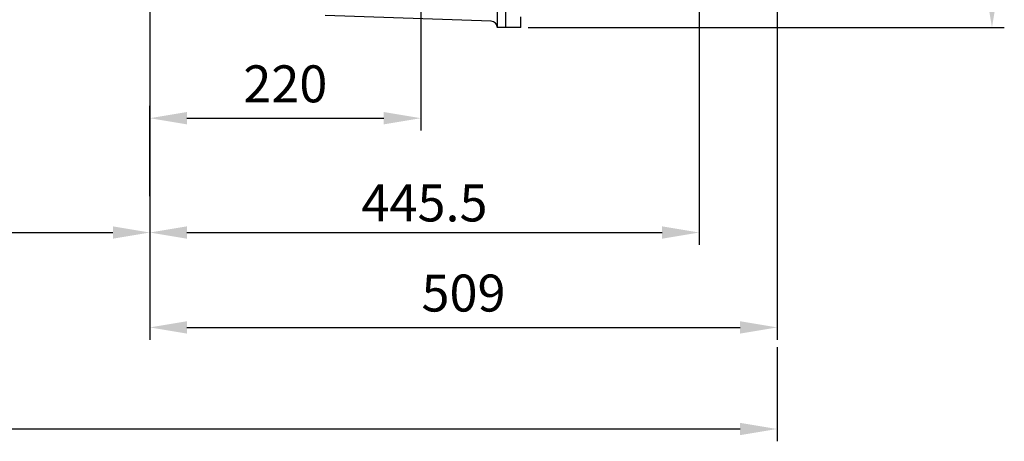
# Model space of a CAD drawing. Extents: x 0 to 501, y 0 to 283.
# Drawn here: x 145 to 225, y 109 to 143 of the extents above; entities that cross this region are included whole.
import ezdxf

# ---------------------------------------------------------------- set-up
doc = ezdxf.new("R2010")
doc.units = 0
doc.header["$LTSCALE"] = 10
doc.layers.get('0').update_dxf_attribs({"color": 2, "linetype": 'CONTINUOUS'})
doc.layers.get('DEFPOINTS').update_dxf_attribs({"linetype": 'CONTINUOUS'})
doc.layers.add('COTAS', color=5, linetype='CONTINUOUS')
doc.styles.add('ROMAND', font='romand')
doc.styles.add('ROMANS-3MM', font='romans.shx', dxfattribs={"width": 0.6, "height": 3})
doc.dimstyles.new('STANDARD$0', dxfattribs={"dimtxt": 3, "dimasz": 3, "dimexe": 1, "dimexo": 0.6, "dimgap": 0.9, "dimtad": 1, "dimdsep": 46, "dimtxsty": 'ROMAND', "dimcen": 0.09, "dimadec": 0, "dimazin": 0, "dimtfac": 1, "dimtmove": 0, "dimatfit": 3, "dimfxl": 0, "dimtolj": 1, "dimtzin": 0, "dimarcsym": 0})

# ---------------------------------------------------------------- blocks, each defined once
blk = doc.blocks.new('*D18')
at = {"layer": 'COTAS', "color": 0, "lineweight": -2}
for p, q in [((155.82, 167.477), (155.82, 124.932)), ((57.32, 127.688), (57.32, 124.932)), ((60.32, 125.932), (152.82, 125.932))]:
    blk.add_line(p, q, dxfattribs=at)
at = {"layer": 'COTAS', "color": 0}
for points in [[(60.32, 126.432), (60.32, 125.432), (57.32, 125.932)], [(152.82, 126.432), (152.82, 125.432), (155.82, 125.932)]]:
    blk.add_solid(points, dxfattribs=at)
at = {"layer": 'DEFPOINTS', "color": 0}
for p in [(155.82, 168.077), (57.32, 128.288), (155.82, 125.932)]:
    blk.add_point(p, dxfattribs=at)
at = {"layer": 'COTAS', "color": 0, "insert": (106.57, 128.332), "char_height": 3, "attachment_point": 5, "style": 'ROMANS-3MM'}
blk.add_mtext('\\A1;985', dxfattribs=at)
blk = doc.blocks.new('*D19')
at = {"layer": 'COTAS', "color": 0, "lineweight": -2}
for p, q in [((200.37, 152.47), (200.37, 124.932)), ((155.82, 127.688), (155.82, 124.932)), ((158.82, 125.932), (197.37, 125.932))]:
    blk.add_line(p, q, dxfattribs=at)
at = {"layer": 'COTAS', "color": 0}
for points in [[(158.82, 126.432), (158.82, 125.432), (155.82, 125.932)], [(197.37, 126.432), (197.37, 125.432), (200.37, 125.932)]]:
    blk.add_solid(points, dxfattribs=at)
at = {"layer": 'DEFPOINTS', "color": 0}
for p in [(200.37, 153.07), (155.82, 128.288), (200.37, 125.932)]:
    blk.add_point(p, dxfattribs=at)
at = {"layer": 'COTAS', "color": 0, "insert": (178.095, 128.332), "char_height": 3, "attachment_point": 5, "style": 'ROMANS-3MM'}
blk.add_mtext('\\A1;445.5', dxfattribs=at)
blk = doc.blocks.new('*D20')
at = {"layer": 'COTAS', "color": 0, "lineweight": -2}
for p, q in [((216.101, 176.173), (225.123, 176.173)), ((224.123, 173.173), (224.123, 145.573)), ((186.495, 142.573), (225.123, 142.573))]:
    blk.add_line(p, q, dxfattribs=at)
at = {"layer": 'COTAS', "color": 0}
for points in [[(223.623, 173.173), (224.623, 173.173), (224.123, 176.173)], [(223.623, 145.573), (224.623, 145.573), (224.123, 142.573)]]:
    blk.add_solid(points, dxfattribs=at)
at = {"layer": 'DEFPOINTS', "color": 0}
for p in [(215.501, 176.173), (185.895, 142.573), (224.123, 142.573)]:
    blk.add_point(p, dxfattribs=at)
at = {"layer": 'COTAS', "color": 0, "insert": (221.723, 159.373), "char_height": 3, "attachment_point": 5, "rotation": 90, "style": 'ROMANS-3MM'}
blk.add_mtext('\\A1;336', dxfattribs=at)

msp = doc.modelspace()

# ---------------------------------------------------------------- linework, layer by layer
at = {"color": 2}
for p, q in [((184.6955, 142.5729), (184.6955, 187.5729)), ((183.9955, 160.1729), (183.9955, 142.5729)), ((183.5129, 143.0897), (170.04, 143.5602)), ((185.8955, 142.5729), (185.8955, 143.4324)), ((185.8955, 142.5729), (183.9955, 142.5729))]:
    msp.add_line(p, q, dxfattribs=at)
msp.add_arc((183.4955, 142.5901), 0.5, 0, 88, dxfattribs=at)
at = {"layer": 'COTAS'}
for p, q in [((177.7955, 170.0402), (177.7955, 134.2113)), ((206.6955, 166.4818), (206.6955, 117.2313)), ((155.8205, 128.888), (155.8205, 136.2113)), ((158.8205, 135.2113), (174.7955, 135.2113)), ((155.8205, 127.088), (155.8205, 117.2313)), ((158.8205, 118.2313), (203.6955, 118.2313)), ((206.6955, 116.6313), (206.6955, 108.9859)), ((203.6955, 109.9859), (48.6705, 109.9859))]:
    msp.add_line(p, q, dxfattribs=at)
for points in [[(158.8205, 135.7113), (158.8205, 134.7113), (155.8205, 135.2113)], [(174.7955, 135.7113), (174.7955, 134.7113), (177.7955, 135.2113)], [(158.8205, 118.7313), (158.8205, 117.7313), (155.8205, 118.2313)], [(203.6955, 118.7313), (203.6955, 117.7313), (206.6955, 118.2313)], [(203.6955, 110.4859), (203.6955, 109.4859), (206.6955, 109.9859)]]:
    msp.add_solid(points, dxfattribs=at)

# ---------------------------------------------------------------- texts
at = {"layer": 'COTAS', "char_height": 3, "attachment_point": 5, "style": 'ROMANS-3MM'}
for s, insert in [('220', (166.808, 137.6113)), ('509', (181.258, 120.6313))]:
    msp.add_mtext(s, dxfattribs=dict(at, insert=insert))

# ---------------------------------------------------------------- dimensions: what is measured, and where the dimension line sits
at = {"layer": 'COTAS'}
dim = msp.add_linear_dim(base=(224.1228, 142.5729), p1=(215.5007, 176.1729), p2=(185.8955, 142.5729), angle=90, dimstyle='STANDARD$0', override={"dimlfac": 10, "dimtxsty": 'ROMANS-3MM'}, dxfattribs=at)
dim.commit()
dim.dimension.update_dxf_attribs({"geometry": '*D20', "text_midpoint": (221.7228, 159.3729)})
for base, p1, p2, picture, middle in [((155.8205, 125.9315), (57.3205, 128.288), (155.8205, 168.0766), '*D18', (106.5705, 128.3315)), ((200.3705, 125.9315), (155.8205, 128.288), (200.3705, 153.0704), '*D19', (178.0955, 128.3315))]:
    dim = msp.add_linear_dim(base=base, p1=p1, p2=p2, dimstyle='STANDARD$0', override={"dimlfac": 10, "dimtxsty": 'ROMANS-3MM'}, dxfattribs=at)
    dim.commit()
    dim.dimension.update_dxf_attribs({"geometry": picture, "text_midpoint": middle})

doc.saveas('drawing.dxf')
